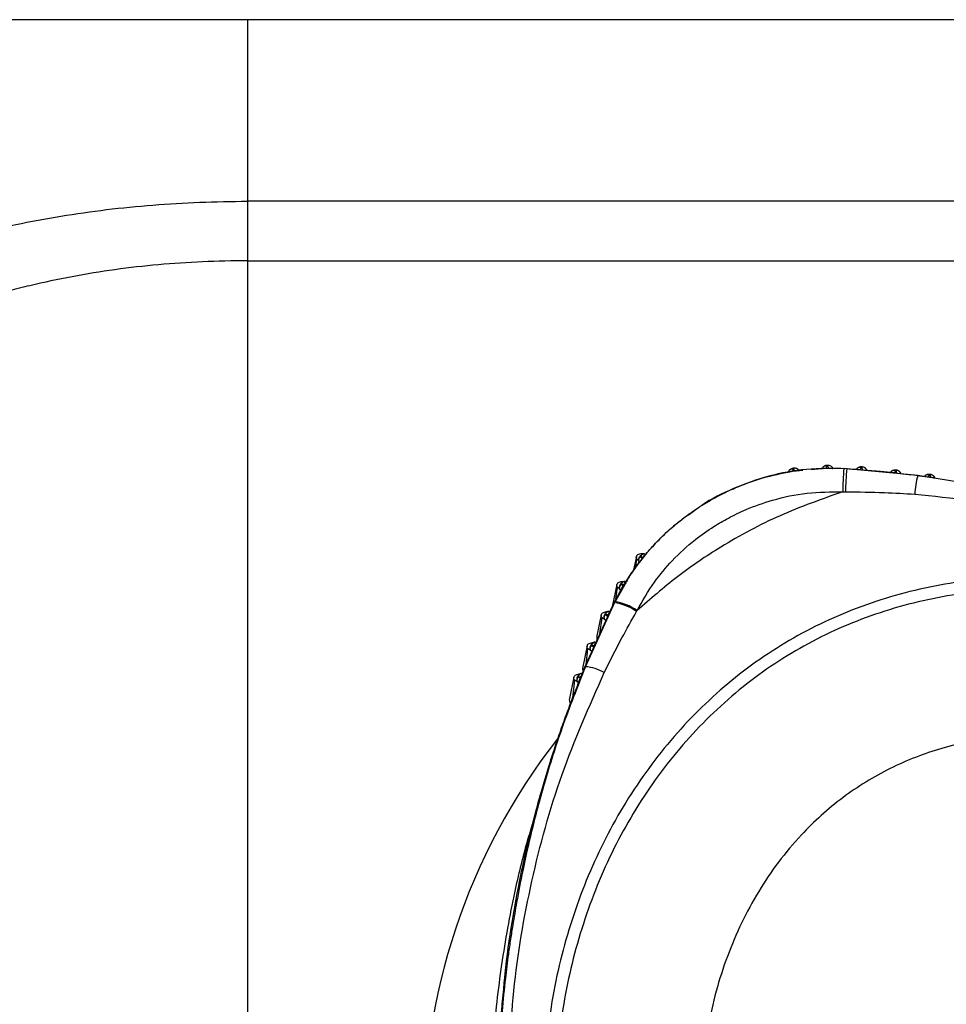
# Model space of a CAD drawing. Extents: x 527 to 612, y 789 to 934.
# Drawn here: x 560 to 563, y 810 to 814 of the extents above; entities that cross this region are included whole.
import ezdxf

# ---------------------------------------------------------------- set-up
doc = ezdxf.new("R2010")
doc.units = 0
doc.header["$MEASUREMENT"] = 0
doc.layers.add('1', color=4, linetype='Continuous')
doc.layers.add('GEOMETRY', color=4, linetype='Continuous', lineweight=25)

# ---------------------------------------------------------------- blocks, each defined once
blk = doc.blocks.new('2024 FLASH - FSH - LL')
at = {"layer": 'GEOMETRY'}
for p, q in [((32.8844, 10.316), (30.8345, 10.316)), ((54.8835, 10.316), (32.8844, 10.316)), ((32.8844, 10.316), (32.8844, 9.6911)), ((38.384, 9.6911), (32.8844, 9.6911)), ((32.8844, 9.4863), (32.8844, 3.6513)), ((32.8844, 9.4863), (38.384, 9.4863)), ((34.8647, 8.775), (34.8632, 8.7713)), ((34.8987, 8.7717), (34.8972, 8.7751)), ((34.9936, 8.768), (34.998, 8.7761)), ((34.7559, 8.7616), (34.7607, 8.7625)), ((34.7607, 8.7625), (34.7677, 8.7636)), ((34.7724, 8.7642), (34.7954, 8.7662)), ((34.7817, 8.765), (34.7804, 8.7672)), ((34.826, 8.7688), (34.8723, 8.7728)), ((34.9476, 8.7708), (34.937, 8.7714)), ((35.1928, 8.7474), (34.946, 8.7708)), ((34.9821, 8.7713), (34.9808, 8.7689)), ((35.0155, 8.7648), (35.0144, 8.7683)), ((35.0994, 8.7606), (35.0975, 8.7574)), ((35.1107, 8.7572), (35.1153, 8.7649)), ((35.1153, 8.7649), (35.1178, 8.7564)), ((35.1316, 8.7563), (35.1321, 8.7548)), ((35.4777, 8.7003), (35.1912, 8.7474)), ((35.1924, 8.7477), (35.1913, 8.7476)), ((35.2164, 8.7464), (35.2153, 8.7447)), ((35.2272, 8.7431), (35.2322, 8.7504)), ((35.2322, 8.7504), (35.2347, 8.7421)), ((35.2485, 8.7414), (35.2493, 8.7385)), ((34.255, 8.4761), (34.248, 8.4776)), ((34.2523, 8.4772), (34.2554, 8.4765)), ((34.2231, 8.4692), (34.2136, 8.423)), ((34.2194, 8.4274), (34.2246, 8.4603)), ((34.2333, 8.4496), (34.2322, 8.4513)), ((34.2433, 8.4619), (34.238, 8.4694)), ((34.238, 8.4694), (34.2473, 8.4669)), ((34.2431, 8.462), (34.2471, 8.467)), ((34.1559, 8.3729), (34.1412, 8.3009)), ((34.1821, 8.3704), (34.1475, 8.3098)), ((34.1772, 8.3664), (34.1708, 8.3733)), ((34.1708, 8.3733), (34.1806, 8.3721)), ((34.1866, 8.3823), (34.1795, 8.3828)), ((34.1837, 8.383), (34.1869, 8.3828)), ((34.1524, 8.3217), (34.1583, 8.3628)), ((34.169, 8.3527), (34.1672, 8.3548)), ((34.046, 8.0883), (34.1466, 8.3102)), ((34.149, 8.3127), (34.0467, 8.0883)), ((34.1484, 8.3141), (34.1466, 8.3105)), ((34.1466, 8.3102), (34.1466, 8.3105)), ((34.102, 8.2686), (34.0873, 8.1963)), ((34.1169, 8.2693), (34.1269, 8.2695)), ((34.1237, 8.2629), (34.1169, 8.2693)), ((34.132, 8.2797), (34.1248, 8.2795)), ((34.1287, 8.2801), (34.1326, 8.2802)), ((34.0978, 8.2027), (34.105, 8.2577)), ((34.1174, 8.2482), (34.1148, 8.2506)), ((34.0828, 8.1735), (34.0758, 8.1732)), ((34.0799, 8.1738), (34.0834, 8.174)), ((34.0533, 8.1619), (34.0384, 8.0891)), ((34.0497, 8.0965), (34.0565, 8.1509)), ((34.0693, 8.1418), (34.0669, 8.1439)), ((34.0685, 8.1629), (34.0782, 8.1634)), ((34.0753, 8.1569), (34.0685, 8.1629)), ((34.0368, 8.0659), (34.0303, 8.0654)), ((34.0326, 8.0557), (34.046, 8.0883)), ((34.0343, 8.0662), (34.037, 8.0664)), ((34.046, 8.0883), (34.0477, 8.0898)), ((34.0078, 8.054), (33.9928, 7.9806)), ((34.0038, 7.9828), (34.0112, 8.0429)), ((34.0241, 8.0343), (34.022, 8.036)), ((34.03, 8.0494), (34.0233, 8.0551)), ((33.7657, 6.9801), (33.7605, 6.928))]:
    blk.add_line(p, q, dxfattribs=at)
at = {"layer": 'GEOMETRY', "flags": 128}
for points in [[(34.998, 8.7761), (34.9997, 8.7712), (35.0009, 8.7674)], [(34.9483, 8.7712), (34.9476, 8.7709), (34.9475, 8.7707)]]:
    blk.add_lwpolyline(points, dxfattribs=at)
at = {"layer": 'GEOMETRY'}
for centre, radius, start, end in [((34.8848, 8.7679), 0.0143, 28.9388, 108.2246), ((35.0013, 8.7621), 0.0144, 24.4292, 103.1988), ((34.7691, 8.7585), 0.0142, 35.5599, 115.8403), ((35.6062, 8.7008), 0.6728, 173.9821, 180.7968), ((35.5991, 8.6917), 0.6564, 173.0822, 180.0131), ((35.1182, 8.7507), 0.0145, 22.7199, 101.7639), ((35.412, 8.6795), 0.2309, 162.8428, 179.0314), ((35.2349, 8.736), 0.0146, 21.5041, 100.5497), ((34.2515, 8.4631), 0.0149, 103.5055, 155.1649), ((34.2494, 8.4691), 0.00856, 70.1961, 99.2149), ((34.185, 8.3691), 0.0148, 111.7941, 163.3169), ((34.182, 8.3748), 0.00835, 77.9054, 107.366), ((34.1196, 8.1324), 0.1802, 54.7889, 81.379), ((34.1253, 8.1463), 0.169, 53.7573, 82.1973), ((34.1313, 8.2665), 0.0147, 117.159, 168.7784), ((34.1277, 8.272), 0.00817, 83.2493, 112.5367), ((34.0829, 8.1604), 0.0146, 118.8011, 170.1622), ((34.0791, 8.1658), 0.00807, 84.9083, 114.1661), ((34.1141, 8.1908), 0.0274, 168.449, 198.8744), ((34.0376, 8.0529), 0.0145, 120.1123, 171.3704), ((34.0338, 8.0582), 0.00803, 86.2014, 115.4666), ((34.0652, 8.0837), 0.0274, 168.4495, 201.4926), ((34.0351, 7.9365), 0.1538, 59.7687, 85.2957), ((34.0196, 7.9751), 0.0274, 168.4556, 209.2974), ((35.6697, 6.4995), 2.1802, 141.9923, 219.4877)]:
    blk.add_arc(centre, radius, start, end, dxfattribs=at)
for points, knots in [([(29.1921, 7.0949), (29.1939, 7.0977), (29.1958, 7.1007), (29.1991, 7.1065), (29.2008, 7.1095), (29.2054, 7.1183), (29.2086, 7.1242), (29.2184, 7.1418), (29.2249, 7.1535), (29.2444, 7.1885), (29.2575, 7.2117), (29.2972, 7.2811), (29.3241, 7.3268), (29.4057, 7.4623), (29.4615, 7.5506), (29.5469, 7.6804), (29.5757, 7.7233), (29.6336, 7.8078), (29.6628, 7.8494), (29.7509, 7.9724), (29.8105, 8.0519), (29.9315, 8.2065), (29.993, 8.2815), (30.1181, 8.4272), (30.1818, 8.4979), (30.3774, 8.7034), (30.5137, 8.8314), (30.8048, 9.0673), (30.9575, 9.1731), (31.1625, 9.2858), (31.2041, 9.3074), (31.289, 9.3486), (31.3322, 9.3683), (31.4198, 9.4056), (31.4642, 9.4234), (31.5542, 9.4578), (31.5999, 9.4744), (31.6929, 9.5062), (31.7401, 9.5215), (31.8365, 9.5501), (31.8855, 9.5636), (31.9603, 9.5825), (31.9855, 9.5885), (32.0364, 9.6002), (32.062, 9.6058), (32.139, 9.6218), (32.1907, 9.6314), (32.3469, 9.6571), (32.4524, 9.6698), (32.6663, 9.6868), (32.7746, 9.6911), (32.8844, 9.6911)], [0, 0, 0, 0, 0.001953, 0.001953, 0.003906, 0.003906, 0.007812, 0.007812, 0.015625, 0.015625, 0.03125, 0.03125, 0.0625, 0.0625, 0.125, 0.125, 0.15625, 0.15625, 0.1875, 0.1875, 0.25, 0.25, 0.3125, 0.3125, 0.375, 0.375, 0.5, 0.5, 0.625, 0.625, 0.65625, 0.65625, 0.6875, 0.6875, 0.71875, 0.71875, 0.75, 0.75, 0.78125, 0.78125, 0.8125, 0.8125, 0.828125, 0.828125, 0.84375, 0.84375, 0.875, 0.875, 0.9375, 0.9375, 1, 1, 1, 1]), ([(32.8844, 9.6911), (32.8844, 9.6819), (32.8844, 9.6701), (32.8844, 9.642), (32.8844, 9.6258), (32.8844, 9.5901), (32.8844, 9.5705), (32.8844, 9.5295), (32.8844, 9.5081), (32.8844, 9.4863)], [0, 0, 0, 0, 0.25, 0.25, 0.5, 0.5, 0.75, 0.75, 1, 1, 1, 1]), ([(32.8844, 9.4863), (32.781, 9.4863), (32.6791, 9.4818), (32.4781, 9.4637), (32.3791, 9.45), (32.2328, 9.4225), (32.1843, 9.4122), (32.1123, 9.3951), (32.0883, 9.3891), (32.0411, 9.3767), (32.0177, 9.3702), (31.9482, 9.3502), (31.9028, 9.3359), (31.8136, 9.3057), (31.7698, 9.2899), (31.6836, 9.2568), (31.6413, 9.2395), (31.5581, 9.2037), (31.5173, 9.185), (31.437, 9.1457), (31.3975, 9.1253), (31.3201, 9.0828), (31.2821, 9.0607), (31.1701, 8.9919), (31.098, 8.9425), (30.9931, 8.8637), (30.9586, 8.8367), (30.8906, 8.7813), (30.857, 8.7529), (30.6917, 8.6081), (30.5676, 8.4835), (30.3887, 8.2856), (30.3303, 8.2177), (30.2151, 8.0787), (30.1584, 8.0073), (30.0463, 7.8611), (29.991, 7.7862), (29.9086, 7.6711), (29.8812, 7.6322), (29.8267, 7.5536), (29.7995, 7.5139), (29.7184, 7.3939), (29.6648, 7.3125), (29.5851, 7.1883), (29.5587, 7.1465), (29.5192, 7.0834), (29.506, 7.0622), (29.4862, 7.0304), (29.4796, 7.0198), (29.4663, 6.9986), (29.4596, 6.988), (29.453, 6.9773)], [0, 0, 0, 0, 0.0625, 0.0625, 0.125, 0.125, 0.15625, 0.15625, 0.171875, 0.171875, 0.1875, 0.1875, 0.21875, 0.21875, 0.25, 0.25, 0.28125, 0.28125, 0.3125, 0.3125, 0.34375, 0.34375, 0.375, 0.375, 0.4375, 0.4375, 0.46875, 0.46875, 0.5, 0.5, 0.625, 0.625, 0.6875, 0.6875, 0.75, 0.75, 0.8125, 0.8125, 0.84375, 0.84375, 0.875, 0.875, 0.9375, 0.9375, 0.96875, 0.96875, 0.984375, 0.984375, 0.992187, 0.992187, 1, 1, 1, 1]), ([(34.8645, 8.7746), (34.8649, 8.7754), (34.8657, 8.777), (34.8675, 8.7792), (34.8704, 8.7811), (34.8752, 8.7831), (34.8805, 8.7838), (34.8862, 8.7833), (34.8914, 8.7814), (34.8955, 8.7782), (34.8968, 8.7758), (34.8973, 8.7748)], [0, 0, 0, 0, 0.073698, 0.134691, 0.247268, 0.362818, 0.500595, 0.610503, 0.750117, 0.895682, 1, 1, 1, 1]), ([(34.8645, 8.7746), (34.8653, 8.776), (34.8668, 8.7786), (34.8713, 8.7811), (34.8753, 8.7816), (34.8783, 8.7814), (34.8797, 8.7814), (34.8804, 8.7814)], [0, 0, 0, 0, 0.293619, 0.55961, 0.810838, 0.914944, 1, 1, 1, 1]), ([(34.8767, 8.773), (34.8774, 8.7745), (34.8786, 8.7774), (34.8798, 8.7802), (34.8804, 8.7814)], [0, 0, 0, 0, 0.559236, 1, 1, 1, 1]), ([(34.8804, 8.7814), (34.881, 8.7799), (34.8823, 8.7771), (34.8835, 8.7743), (34.8841, 8.7731)], [0, 0, 0, 0, 0.560823, 1, 1, 1, 1]), ([(34.9819, 8.7708), (34.9828, 8.7722), (34.9844, 8.7747), (34.9882, 8.7767), (34.9931, 8.7783), (34.9985, 8.7785), (35.0041, 8.7775), (35.0091, 8.7752), (35.0129, 8.7716), (35.014, 8.7691), (35.0144, 8.768)], [0, 0, 0, 0, 0.133916, 0.246763, 0.362579, 0.50025, 0.61032, 0.74993, 0.89585, 1, 1, 1, 1]), ([(34.9819, 8.7708), (34.9827, 8.7721), (34.9844, 8.7745), (34.9891, 8.7766), (34.993, 8.7768), (34.996, 8.7763), (34.9974, 8.7762), (34.998, 8.7761)], [0, 0, 0, 0, 0.291908, 0.557826, 0.809503, 0.914221, 1, 1, 1, 1]), ([(34.2471, 8.467), (34.2588, 8.4808), (34.2856, 8.5123), (34.328, 8.5539), (34.3705, 8.59), (34.407, 8.6175), (34.4402, 8.64), (34.4793, 8.6638), (34.5239, 8.6877), (34.5855, 8.7153), (34.6618, 8.7426), (34.7232, 8.755), (34.7559, 8.7616)], [0, 0, 0, 0, 0.090492, 0.206795, 0.297149, 0.36896, 0.435387, 0.497537, 0.597312, 0.6877, 0.834189, 1, 1, 1, 1]), ([(34.9428, 8.771), (34.8978, 8.7717), (34.8089, 8.7731), (34.6787, 8.7485), (34.558, 8.7054), (34.4727, 8.6637), (34.4318, 8.6328), (34.4238, 8.6268)], [0, 0, 0, 0, 0.2459585, 0.4856915, 0.7189758, 0.9455908, 1, 1, 1, 1]), ([(34.7474, 8.7597), (34.7475, 8.7601), (34.7477, 8.7609), (34.7479, 8.7618), (34.7481, 8.7623)], [0, 0, 0, 0, 0.421036, 1, 1, 1, 1]), ([(34.7481, 8.7623), (34.7483, 8.7632), (34.7489, 8.7649), (34.7505, 8.7673), (34.753, 8.7696), (34.7576, 8.7723), (34.7628, 8.7737), (34.7685, 8.7739), (34.774, 8.7727), (34.7784, 8.77), (34.78, 8.7677), (34.7806, 8.7668)], [0, 0, 0, 0, 0.074099, 0.135075, 0.247175, 0.362432, 0.50067, 0.610641, 0.750165, 0.895094, 1, 1, 1, 1]), ([(34.7481, 8.7623), (34.7487, 8.7638), (34.7498, 8.7666), (34.754, 8.7698), (34.7579, 8.7708), (34.7609, 8.771), (34.7623, 8.7712), (34.7629, 8.7713)], [0, 0, 0, 0, 0.295906, 0.561926, 0.812537, 0.915843, 1, 1, 1, 1]), ([(34.7514, 8.7606), (34.7514, 8.7606), (34.7522, 8.7608), (34.7539, 8.7612), (34.7555, 8.7615), (34.7559, 8.7616)], [0, 0, 0, 0, 0.033825, 0.783827, 1, 1, 1, 1]), ([(34.7607, 8.7625), (34.7611, 8.7641), (34.7618, 8.7671), (34.7626, 8.77), (34.7629, 8.7713)], [0, 0, 0, 0, 0.559162, 1, 1, 1, 1]), ([(34.7629, 8.7713), (34.7638, 8.7698), (34.7654, 8.7673), (34.767, 8.7647), (34.7677, 8.7636)], [0, 0, 0, 0, 0.560723, 1, 1, 1, 1]), ([(34.7677, 8.7636), (34.7686, 8.7637), (34.7702, 8.7639), (34.7718, 8.7641), (34.7724, 8.7642)], [0, 0, 0, 0, 0.570921, 1, 1, 1, 1]), ([(34.7724, 8.7642), (34.7739, 8.7644), (34.7757, 8.7646), (34.7768, 8.7646), (34.777, 8.7646)], [0, 0, 0, 0, 0.816707, 1, 1, 1, 1]), ([(34.8631, 8.7712), (34.8634, 8.7715), (34.8639, 8.7719), (34.8673, 8.7724), (34.8702, 8.7727), (34.872, 8.7728), (34.8723, 8.7728)], [0, 0, 0, 0, 0.44735, 0.700587, 0.955765, 1, 1, 1, 1]), ([(34.8723, 8.7728), (34.8731, 8.7728), (34.8746, 8.7729), (34.8761, 8.7729), (34.8767, 8.773)], [0, 0, 0, 0, 0.5643303, 1, 1, 1, 1]), ([(34.8841, 8.7731), (34.8849, 8.7731), (34.8864, 8.7731), (34.8878, 8.7731), (34.8885, 8.7731)], [0, 0, 0, 0, 0.559179, 1, 1, 1, 1]), ([(34.8885, 8.7731), (34.8899, 8.773), (34.8926, 8.7729), (34.896, 8.7726), (34.8982, 8.7721), (34.8985, 8.7718), (34.8987, 8.7716)], [0, 0, 0, 0, 0.208818, 0.416817, 0.704912, 1, 1, 1, 1]), ([(34.9483, 8.7712), (34.9561, 8.7707), (34.97, 8.7697), (34.9839, 8.7687), (34.99, 8.7682)], [0, 0, 0, 0, 0.560693, 1, 1, 1, 1]), ([(34.99, 8.7682), (34.9907, 8.7682), (34.9918, 8.7681), (34.993, 8.768), (34.9936, 8.768)], [0, 0, 0, 0, 0.560699, 1, 1, 1, 1]), ([(34.9936, 8.768), (34.995, 8.7679), (34.9974, 8.7677), (34.9999, 8.7675), (35.0009, 8.7674)], [0, 0, 0, 0, 0.560014, 1, 1, 1, 1]), ([(35.0009, 8.7674), (35.0016, 8.7674), (35.0028, 8.7673), (35.0039, 8.7671), (35.0044, 8.7671)], [0, 0, 0, 0, 0.556299, 1, 1, 1, 1]), ([(35.0044, 8.7671), (35.0239, 8.7655), (35.0586, 8.7626), (35.0933, 8.759), (35.1084, 8.7574)], [0, 0, 0, 0, 0.561694, 1, 1, 1, 1]), ([(35.0991, 8.7601), (35.0996, 8.7609), (35.1005, 8.7623), (35.1025, 8.7641), (35.1053, 8.7657), (35.1102, 8.7672), (35.1157, 8.7674), (35.1215, 8.7661), (35.1265, 8.7636), (35.1302, 8.76), (35.1312, 8.7574), (35.1316, 8.7563)], [0, 0, 0, 0, 0.07581, 0.1354, 0.233498, 0.34744, 0.500621, 0.610725, 0.75012, 0.895709, 1, 1, 1, 1]), ([(35.0991, 8.7601), (35.1, 8.7613), (35.1018, 8.7637), (35.1064, 8.7657), (35.1103, 8.7657), (35.1133, 8.7652), (35.1147, 8.765), (35.1153, 8.7649)], [0, 0, 0, 0, 0.292279, 0.558067, 0.80954, 0.914198, 1, 1, 1, 1]), ([(35.1084, 8.7574), (35.1089, 8.7574), (35.1096, 8.7573), (35.1104, 8.7572), (35.1107, 8.7572)], [0, 0, 0, 0, 0.562375, 1, 1, 1, 1]), ([(35.1107, 8.7572), (35.112, 8.7571), (35.1144, 8.7568), (35.1167, 8.7566), (35.1178, 8.7564)], [0, 0, 0, 0, 0.55994, 1, 1, 1, 1]), ([(35.1178, 8.7564), (35.1182, 8.7564), (35.1189, 8.7563), (35.1196, 8.7562), (35.1199, 8.7562)], [0, 0, 0, 0, 0.564745, 1, 1, 1, 1]), ([(35.1199, 8.7562), (35.1335, 8.7547), (35.1577, 8.752), (35.1818, 8.749), (35.1924, 8.7477)], [0, 0, 0, 0, 0.5607667, 1, 1, 1, 1]), ([(35.1924, 8.7477), (35.1988, 8.7468), (35.2104, 8.7454), (35.222, 8.7438), (35.2272, 8.7431)], [0, 0, 0, 0, 0.550723, 1, 1, 1, 1]), ([(35.2161, 8.7459), (35.2166, 8.7467), (35.2175, 8.7481), (35.2195, 8.7498), (35.2224, 8.7514), (35.2273, 8.7528), (35.2328, 8.7528), (35.2386, 8.7514), (35.2435, 8.7488), (35.2472, 8.7451), (35.2481, 8.7425), (35.2485, 8.7414)], [0, 0, 0, 0, 0.075548, 0.135033, 0.233308, 0.347478, 0.500588, 0.610736, 0.750105, 0.895652, 1, 1, 1, 1]), ([(35.2161, 8.7459), (35.217, 8.7471), (35.2188, 8.7494), (35.2234, 8.7513), (35.2273, 8.7513), (35.2303, 8.7507), (35.2316, 8.7505), (35.2322, 8.7504)], [0, 0, 0, 0, 0.292273, 0.557997, 0.809433, 0.914124, 1, 1, 1, 1]), ([(35.2272, 8.7431), (35.2278, 8.743), (35.229, 8.7429), (35.2307, 8.7426), (35.2326, 8.7424), (35.2339, 8.7422), (35.2347, 8.7421)], [0, 0, 0, 0, 0.232758, 0.465517, 0.698275, 1, 1, 1, 1]), ([(35.2347, 8.7421), (35.2361, 8.7419), (35.2389, 8.7415), (35.2426, 8.7408), (35.2459, 8.74), (35.2486, 8.7392), (35.249, 8.7388), (35.2493, 8.7385)], [0, 0, 0, 0, 0.159776, 0.319949, 0.474497, 0.69635, 1, 1, 1, 1]), ([(34.9334, 8.6915), (34.8606, 8.666), (34.7152, 8.6151), (34.5261, 8.5129), (34.362, 8.402), (34.2709, 8.3224), (34.2253, 8.2826)], [0, 0, 0, 0, 0.2804017, 0.559758, 0.7794663, 1, 1, 1, 1]), ([(34.2253, 8.2826), (34.2443, 8.3162), (34.279, 8.3774), (34.3477, 8.4588), (34.4169, 8.5223), (34.4833, 8.5694), (34.542, 8.6034), (34.6088, 8.6354), (34.6986, 8.6671), (34.8105, 8.6909), (34.8922, 8.6913), (34.9334, 8.6915)], [0, 0, 0, 0, 0.134089, 0.244473, 0.369448, 0.45987, 0.526986, 0.605219, 0.716922, 0.857083, 1, 1, 1, 1]), ([(34.9334, 8.6915), (34.9352, 8.6915), (34.9383, 8.6915), (34.9413, 8.6915), (34.9427, 8.6915)], [0, 0, 0, 0, 0.559851, 1, 1, 1, 1]), ([(34.9427, 8.6915), (34.9874, 8.6911), (35.067, 8.6903), (35.1464, 8.6855), (35.1811, 8.6834)], [0, 0, 0, 0, 0.562267, 1, 1, 1, 1]), ([(35.1811, 8.6834), (35.308, 8.6703), (35.5624, 8.644), (35.9346, 8.5482), (36.2952, 8.4141), (36.6392, 8.2399), (36.963, 8.0296), (37.261, 7.7848), (37.532, 7.5107), (37.6834, 7.3045), (37.7588, 7.2016)], [0, 0, 0, 0, 0.124403, 0.249396, 0.374648, 0.499998, 0.625346, 0.750599, 0.875592, 1, 1, 1, 1]), ([(34.4238, 8.6268), (34.399, 8.6095), (34.3424, 8.5701), (34.2682, 8.4939), (34.2121, 8.425), (34.1882, 8.3814), (34.1821, 8.3704)], [0, 0, 0, 0, 0.253564, 0.579443, 0.89392, 1, 1, 1, 1]), ([(34.248, 8.4776), (34.2445, 8.4777), (34.2374, 8.4779), (34.2297, 8.4761), (34.2246, 8.4733), (34.2235, 8.4703), (34.223, 8.4688)], [0, 0, 0, 0, 0.243431, 0.493422, 0.748268, 1, 1, 1, 1]), ([(34.2322, 8.4513), (34.2318, 8.4522), (34.231, 8.4538), (34.2306, 8.4568), (34.231, 8.4603), (34.2325, 8.4652), (34.2353, 8.4699), (34.2392, 8.4741), (34.2438, 8.477), (34.2487, 8.4781), (34.2513, 8.4774), (34.2523, 8.4772)], [0, 0, 0, 0, 0.072811, 0.139295, 0.247501, 0.357518, 0.500346, 0.609002, 0.750043, 0.89454, 1, 1, 1, 1]), ([(34.2471, 8.467), (34.248, 8.4681), (34.2498, 8.4702), (34.2522, 8.473), (34.2534, 8.4742), (34.2539, 8.4748)], [0, 0, 0, 0, 0.335537, 0.671757, 1, 1, 1, 1]), ([(34.1804, 8.3722), (34.1831, 8.3767), (34.1876, 8.384), (34.1931, 8.3927), (34.1985, 8.4009), (34.204, 8.4092), (34.2092, 8.4167), (34.2118, 8.4203), (34.2124, 8.4213), (34.2126, 8.4215), (34.2126, 8.4216), (34.2127, 8.4216), (34.2127, 8.4216), (34.2127, 8.4216), (34.2127, 8.4216), (34.2127, 8.4216), (34.2127, 8.4217), (34.2129, 8.4219), (34.2135, 8.4228), (34.2184, 8.4297), (34.2242, 8.4377), (34.2313, 8.4469), (34.2363, 8.4535), (34.2406, 8.4588), (34.2431, 8.462)], [0, 0, 0, 0, 0.143739, 0.233051, 0.280958, 0.412378, 0.505693, 0.529211, 0.535296, 0.536926, 0.537389, 0.537533, 0.537617, 0.537627, 0.537651, 0.537743, 0.538104, 0.53953, 0.545194, 0.567718, 0.772289, 0.813325, 0.887211, 1, 1, 1, 1]), ([(34.2246, 8.4603), (34.224, 8.4615), (34.223, 8.4637), (34.2226, 8.4667), (34.223, 8.4684), (34.2231, 8.4688)], [0, 0, 0, 0, 0.424091, 0.848183, 1, 1, 1, 1]), ([(34.2322, 8.4513), (34.23, 8.4542), (34.2263, 8.4594), (34.2251, 8.46), (34.2246, 8.4603)], [0, 0, 0, 0, 0.568018, 1, 1, 1, 1]), ([(34.2322, 8.4513), (34.2316, 8.453), (34.2306, 8.4561), (34.2318, 8.4617), (34.2343, 8.4654), (34.2366, 8.4678), (34.2376, 8.4689), (34.238, 8.4694)], [0, 0, 0, 0, 0.296336, 0.563095, 0.814411, 0.917289, 1, 1, 1, 1]), ([(37.5348, 6.589), (37.5299, 6.6807), (37.5201, 6.8649), (37.4433, 7.1344), (37.3252, 7.391), (37.1652, 7.629), (36.9693, 7.8432), (36.7426, 8.0284), (36.4915, 8.1807), (36.2222, 8.2964), (35.9411, 8.372), (35.655, 8.4051), (35.3708, 8.3939), (35.0957, 8.3377), (34.8363, 8.2365), (34.6002, 8.0909), (34.3928, 7.9054), (34.2182, 7.6856), (34.0792, 7.4378), (33.9791, 7.1683), (33.916, 6.8842), (33.9082, 6.6898), (33.9043, 6.5924)], [0, 0, 0, 0, 0.048377, 0.09717, 0.146628, 0.196818, 0.247667, 0.298988, 0.350512, 0.401933, 0.452965, 0.50339, 0.553091, 0.602088, 0.650565, 0.698888, 0.747507, 0.796727, 0.846674, 0.897321, 0.94851, 1, 1, 1, 1]), ([(34.1583, 8.3628), (34.1576, 8.3638), (34.1563, 8.3659), (34.1555, 8.3694), (34.1558, 8.3717), (34.156, 8.3728)], [0, 0, 0, 0, 0.348469, 0.696938, 1, 1, 1, 1]), ([(34.1794, 8.3828), (34.1761, 8.3825), (34.1695, 8.3819), (34.1623, 8.3797), (34.1575, 8.3768), (34.1564, 8.3741), (34.1559, 8.3728)], [0, 0, 0, 0, 0.241222, 0.489329, 0.74392, 1, 1, 1, 1]), ([(34.1672, 8.3548), (34.1667, 8.3556), (34.1657, 8.3571), (34.165, 8.36), (34.165, 8.3635), (34.1658, 8.3686), (34.168, 8.3735), (34.1713, 8.3782), (34.1755, 8.3817), (34.1802, 8.3834), (34.1827, 8.3831), (34.1837, 8.383)], [0, 0, 0, 0, 0.072662, 0.139011, 0.247668, 0.357937, 0.500334, 0.608157, 0.749945, 0.899555, 1, 1, 1, 1]), ([(34.1672, 8.3548), (34.1665, 8.3564), (34.1651, 8.3593), (34.1656, 8.365), (34.1676, 8.3689), (34.1696, 8.3716), (34.1704, 8.3728), (34.1708, 8.3733)], [0, 0, 0, 0, 0.293967, 0.560693, 0.812387, 0.915994, 1, 1, 1, 1]), ([(34.177, 8.3665), (34.1776, 8.3675), (34.1784, 8.3689), (34.1793, 8.3704), (34.1797, 8.371), (34.18, 8.3715), (34.1802, 8.3719), (34.1804, 8.3722)], [0, 0, 0, 0, 0.480467, 0.736266, 0.767741, 0.822207, 1, 1, 1, 1]), ([(37.4926, 6.5897), (37.4878, 6.6792), (37.4782, 6.8591), (37.4032, 7.1222), (37.2877, 7.3728), (37.1312, 7.6052), (36.9397, 7.8142), (36.7182, 7.9952), (36.4728, 8.144), (36.2096, 8.2571), (35.9349, 8.3312), (35.6554, 8.3638), (35.3778, 8.3531), (35.1089, 8.2984), (34.8556, 8.1996), (34.625, 8.0574), (34.4225, 7.876), (34.252, 7.6611), (34.1162, 7.4188), (34.0185, 7.1553), (33.9569, 6.8776), (33.9493, 6.6876), (33.9454, 6.5923)], [0, 0, 0, 0, 0.048366, 0.097149, 0.146599, 0.196786, 0.247642, 0.298976, 0.350518, 0.401955, 0.452995, 0.503421, 0.553115, 0.602102, 0.650569, 0.698881, 0.747489, 0.7967, 0.846643, 0.897293, 0.948493, 1, 1, 1, 1]), ([(34.1483, 8.3137), (34.1529, 8.3228), (34.1583, 8.3334), (34.1656, 8.3466), (34.1704, 8.3553), (34.1745, 8.3623), (34.177, 8.3665)], [0, 0, 0, 0, 0.504194, 0.594258, 0.753766, 1, 1, 1, 1]), ([(34.1672, 8.3548), (34.1647, 8.3574), (34.1603, 8.3621), (34.1589, 8.3625), (34.1583, 8.3628)], [0, 0, 0, 0, 0.5678636, 1, 1, 1, 1]), ([(34.105, 8.2577), (34.1043, 8.2587), (34.1028, 8.2607), (34.1018, 8.2642), (34.1016, 8.267), (34.1021, 8.2684), (34.1021, 8.2686)], [0, 0, 0, 0, 0.311937, 0.623874, 0.935811, 1, 1, 1, 1]), ([(34.1244, 8.2795), (34.1213, 8.279), (34.115, 8.2779), (34.1082, 8.2753), (34.1035, 8.2724), (34.1026, 8.2699), (34.102, 8.2686)], [0, 0, 0, 0, 0.240049, 0.486806, 0.741494, 1, 1, 1, 1]), ([(34.1148, 8.2506), (34.1143, 8.2514), (34.1132, 8.2528), (34.1123, 8.2555), (34.1119, 8.259), (34.1123, 8.2642), (34.114, 8.2693), (34.1169, 8.2742), (34.1207, 8.278), (34.1251, 8.2801), (34.1277, 8.2801), (34.1287, 8.2801)], [0, 0, 0, 0, 0.073195, 0.139519, 0.247836, 0.35736, 0.500463, 0.609802, 0.750036, 0.895817, 1, 1, 1, 1]), ([(34.1148, 8.2506), (34.114, 8.2521), (34.1124, 8.2549), (34.1125, 8.2605), (34.1141, 8.2647), (34.1159, 8.2675), (34.1166, 8.2688), (34.1169, 8.2693)], [0, 0, 0, 0, 0.292378, 0.559067, 0.811185, 0.915353, 1, 1, 1, 1]), ([(34.1125, 8.0694), (34.1323, 8.1093), (34.1675, 8.1802), (34.2065, 8.2493), (34.2235, 8.2796)], [0, 0, 0, 0, 0.562534, 1, 1, 1, 1]), ([(34.1269, 8.2695), (34.1275, 8.2708), (34.1287, 8.2733), (34.1302, 8.2763), (34.1314, 8.2786), (34.1318, 8.2792), (34.132, 8.2795)], [0, 0, 0, 0, 0.247961, 0.496193, 0.743315, 1, 1, 1, 1]), ([(34.2235, 8.2796), (34.2238, 8.2801), (34.2244, 8.2811), (34.225, 8.2821), (34.2253, 8.2826)], [0, 0, 0, 0, 0.560046, 1, 1, 1, 1]), ([(34.1148, 8.2506), (34.112, 8.253), (34.1072, 8.2573), (34.1057, 8.2576), (34.105, 8.2577)], [0, 0, 0, 0, 0.567776, 1, 1, 1, 1]), ([(34.0756, 8.1732), (34.0725, 8.1725), (34.0661, 8.1713), (34.0594, 8.1686), (34.0548, 8.1657), (34.0538, 8.1632), (34.0533, 8.162)], [0, 0, 0, 0, 0.2400632, 0.4865411, 0.7409614, 1, 1, 1, 1]), ([(34.0669, 8.1439), (34.0663, 8.1447), (34.0652, 8.1461), (34.0642, 8.1488), (34.0637, 8.1523), (34.064, 8.1574), (34.0655, 8.1626), (34.0682, 8.1676), (34.0719, 8.1715), (34.0763, 8.1738), (34.0788, 8.1738), (34.0799, 8.1738)], [0, 0, 0, 0, 0.078048, 0.140383, 0.247774, 0.357517, 0.500368, 0.609586, 0.749998, 0.895509, 1, 1, 1, 1]), ([(34.0782, 8.1634), (34.0787, 8.1646), (34.0799, 8.1671), (34.0813, 8.1702), (34.0824, 8.1725), (34.0827, 8.173), (34.0829, 8.1733)], [0, 0, 0, 0, 0.250029, 0.50028, 0.750681, 1, 1, 1, 1]), ([(34.0565, 8.1509), (34.0558, 8.1518), (34.0542, 8.1537), (34.0531, 8.1572), (34.0529, 8.1601), (34.0533, 8.1616), (34.0534, 8.1619)], [0, 0, 0, 0, 0.302336, 0.604672, 0.907007, 1, 1, 1, 1]), ([(34.0669, 8.1439), (34.064, 8.1463), (34.0588, 8.1505), (34.0572, 8.1508), (34.0565, 8.1509)], [0, 0, 0, 0, 0.5678555, 1, 1, 1, 1]), ([(34.0669, 8.1439), (34.066, 8.1454), (34.0644, 8.1482), (34.0642, 8.1539), (34.0658, 8.1581), (34.0675, 8.161), (34.0682, 8.1623), (34.0685, 8.1629)], [0, 0, 0, 0, 0.292879, 0.559705, 0.811787, 0.915715, 1, 1, 1, 1]), ([(34.0479, 8.0896), (34.0203, 8.0203), (33.9679, 7.8883), (33.9082, 7.6989), (33.8639, 7.5339), (33.8332, 7.397), (33.8125, 7.2892), (33.7993, 7.211), (33.7898, 7.1516), (33.7808, 7.0908), (33.7706, 7.008), (33.7595, 6.8937), (33.7502, 6.7507), (33.749, 6.6456), (33.7484, 6.5893)], [0, 0, 0, 0, 0.145648, 0.27712, 0.388488, 0.47985, 0.55126, 0.602746, 0.634375, 0.668107, 0.722141, 0.796472, 0.89109, 1, 1, 1, 1]), ([(33.7807, 6.5917), (33.7846, 6.7197), (33.7925, 6.9755), (33.8576, 7.3529), (33.9582, 7.7208), (34.0611, 7.9534), (34.1125, 8.0694)], [0, 0, 0, 0, 0.250709, 0.501217, 0.75119, 1, 1, 1, 1]), ([(34.0301, 8.0654), (34.027, 8.0647), (34.0206, 8.0633), (34.0139, 8.0606), (34.0093, 8.0577), (34.0083, 8.0553), (34.0078, 8.054)], [0, 0, 0, 0, 0.240083, 0.486347, 0.740568, 1, 1, 1, 1]), ([(34.022, 8.036), (34.0214, 8.0367), (34.0203, 8.0381), (34.0192, 8.0408), (34.0187, 8.0443), (34.0188, 8.0494), (34.0203, 8.0546), (34.0228, 8.0596), (34.0264, 8.0637), (34.0307, 8.066), (34.0333, 8.0662), (34.0343, 8.0662)], [0, 0, 0, 0, 0.073033, 0.139325, 0.247914, 0.357888, 0.500372, 0.60946, 0.750013, 0.895402, 1, 1, 1, 1]), ([(33.7664, 6.9801), (33.7672, 6.9901), (33.7726, 7.0604), (33.7909, 7.1838), (33.8186, 7.3437), (33.8468, 7.4723), (33.8723, 7.5745), (33.8961, 7.6614), (33.9186, 7.7368), (33.9406, 7.8056), (33.9604, 7.8642), (33.9815, 7.9236), (34.0046, 7.9855), (34.021, 8.0266), (34.03, 8.0494)], [0, 0, 0, 0, 0.027069, 0.190598, 0.337491, 0.467243, 0.548248, 0.623938, 0.712043, 0.762287, 0.820278, 0.879955, 0.933556, 1, 1, 1, 1]), ([(34.0112, 8.0429), (34.0104, 8.0438), (34.0089, 8.0456), (34.0077, 8.0491), (34.0074, 8.052), (34.0078, 8.0536), (34.0079, 8.054)], [0, 0, 0, 0, 0.295686, 0.591371, 0.887057, 1, 1, 1, 1]), ([(34.022, 8.036), (34.019, 8.0383), (34.0136, 8.0425), (34.0119, 8.0428), (34.0112, 8.0429)], [0, 0, 0, 0, 0.567874, 1, 1, 1, 1]), ([(34.022, 8.036), (34.0211, 8.0374), (34.0194, 8.0402), (34.0191, 8.0459), (34.0206, 8.0502), (34.0223, 8.0531), (34.023, 8.0545), (34.0233, 8.0551)], [0, 0, 0, 0, 0.292926, 0.559773, 0.811866, 0.915765, 1, 1, 1, 1]), ([(34.0233, 8.0551), (34.025, 8.0552), (34.0281, 8.0554), (34.0312, 8.0556), (34.0326, 8.0557)], [0, 0, 0, 0, 0.559513, 1, 1, 1, 1]), ([(34.03, 8.0494), (34.0302, 8.0499), (34.0307, 8.051), (34.0315, 8.0531), (34.0322, 8.0547), (34.0326, 8.0557)], [0, 0, 0, 0, 0.253633, 0.507266, 1, 1, 1, 1]), ([(36.9731, 6.5971), (36.9697, 6.6607), (36.9628, 6.7883), (36.9091, 6.9746), (36.8264, 7.1518), (36.7144, 7.3162), (36.566, 7.4766), (36.3784, 7.6233), (36.153, 7.7446), (35.9116, 7.8253), (35.6789, 7.8586), (35.4646, 7.8519), (35.2734, 7.8141), (35.0934, 7.7445), (34.9296, 7.6434), (34.7739, 7.5029), (34.6359, 7.3194), (34.529, 7.0944), (34.4612, 6.8498), (34.4529, 6.6808), (34.4487, 6.5958)], [0, 0, 0, 0, 0.048255, 0.096956, 0.14637, 0.19658, 0.247513, 0.311851, 0.376412, 0.440534, 0.503697, 0.553375, 0.602293, 0.650656, 0.698854, 0.747368, 0.808898, 0.871665, 0.935514, 1, 1, 1, 1]), ([(33.7223, 6.5332), (33.724, 6.6197), (33.7274, 6.7928), (33.7551, 7.0495), (33.796, 7.2793), (33.8349, 7.4466), (33.8593, 7.5261), (33.866, 7.5481)], [0, 0, 0, 0, 0.248289, 0.496394, 0.744068, 0.929335, 1, 1, 1, 1]), ([(33.7461, 6.5883), (33.747, 6.6579), (33.7486, 6.789), (33.7607, 6.9191), (33.7664, 6.9801)], [0, 0, 0, 0, 0.531254, 1, 1, 1, 1])]:
    blk.add_open_spline(points, degree=3, knots=knots, dxfattribs=at)

msp = doc.modelspace()

# ---------------------------------------------------------------- block references
at = {"layer": '1'}
msp.add_blockref('2024 FLASH - FSH - LL', (527.4043, 803.3856), dxfattribs=at)

doc.saveas('drawing.dxf')
